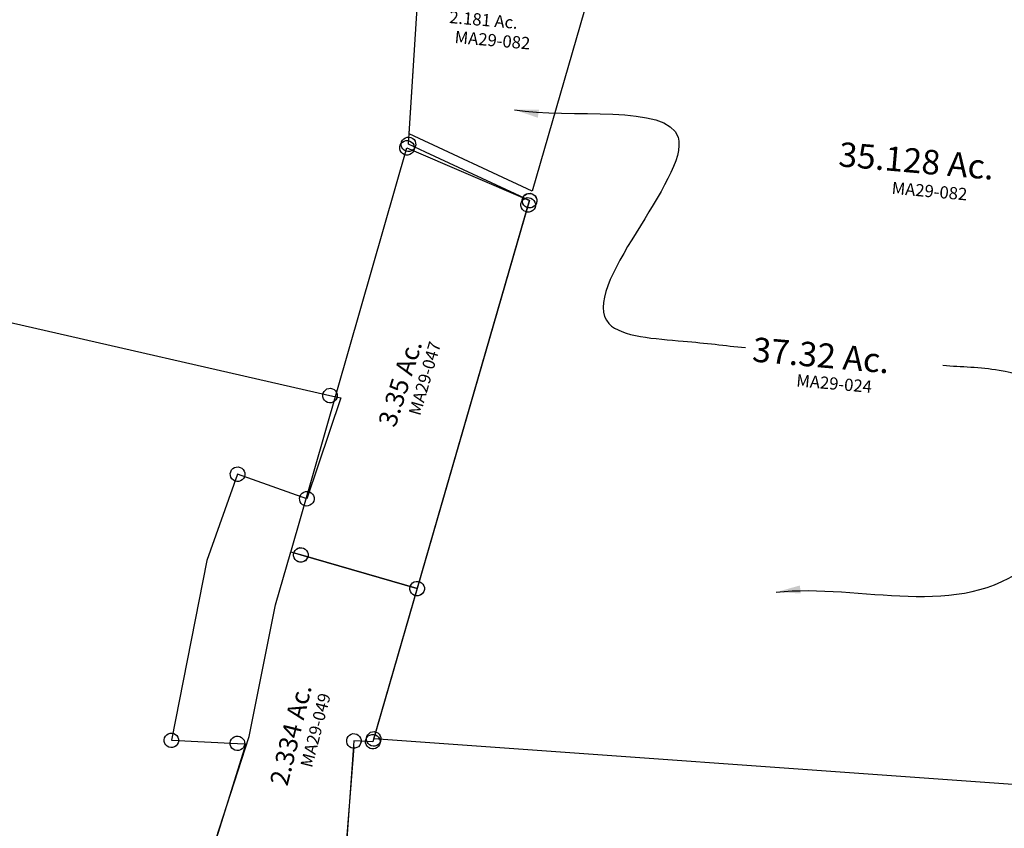
# Model space of a CAD drawing. Units: feet. Extents: x 1965555 to 2006441, y 570325 to 608120.
# Drawn here: x 1977024 to 1978637, y 582033 to 583357 of the extents above; entities that cross this region are included whole.
import ezdxf
from ezdxf.enums import TextEntityAlignment as Align

# ---------------------------------------------------------------- set-up
doc = ezdxf.new("R2010")
doc.units = ezdxf.units.FT
doc.header["$MEASUREMENT"] = 0
doc.layers.add('SURVEY', color=2, linetype='CONTINUOUS')
doc.styles.get("Standard").update_dxf_attribs({"font": 'romans.shx', "height": 400})
doc.dimstyles.new('STANDARD$7', dxfattribs={"dimtxt": 40, "dimasz": 40, "dimexe": 0.18, "dimexo": 0.0625, "dimgap": 0.09, "dimtad": 0, "dimdec": 0, "dimlfac": 400, "dimzin": 0, "dimdsep": 46, "dimtxsty": 'Standard', "dimcen": 0.09, "dimse1": 1, "dimse2": 1, "dimsd1": 1, "dimsd2": 1, "dimaunit": 1, "dimazin": 1, "dimtfac": 1, "dimtdec": 0, "dimtix": 1, "dimtofl": 0, "dimtmove": 0, "dimatfit": 0, "dimfxl": 1, "dimtolj": 1, "dimtzin": 0, "dimarcsym": 0})

# ---------------------------------------------------------------- blocks, each defined once
blk = doc.blocks.new('MARIONMAA$C41B450ED')
at = {"layer": 'SURVEY', "color": 2}
for p, q in [((663.2, 1327.9), (1243.3, 1247.2)), ((1237.3, 1257.6), (1240.2, 1258.8)), ((1240.2, 1258.8), (1243.3, 1259.2)), ((1243.3, 1259.2), (1246.4, 1258.8)), ((1246.4, 1258.8), (1249.3, 1257.6)), ((1261.2, 1244.8), (1220.2, 1075.6)), ((1231.3, 1247.2), (1231.8, 1250.4)), ((1231.8, 1244.1), (1231.3, 1247.2)), ((1231.8, 1250.4), (1233, 1253.2)), ((1233, 1241.2), (1231.8, 1244.1)), ((1233, 1253.2), (1234.9, 1255.6)), ((1234.9, 1255.6), (1237.3, 1257.6)), ((1243.3, 1247.2), (1261.2, 1244.8)), ((1249.3, 1257.6), (1251.7, 1255.6)), ((1251.7, 1255.6), (1253.6, 1253.2)), ((1253.6, 1253.2), (1254.8, 1250.4)), ((1254.8, 1244.1), (1253.6, 1241.2)), ((1254.8, 1250.4), (1255.3, 1247.2)), ((1255.3, 1247.2), (1254.8, 1244.1)), ((1234.9, 1238.8), (1233, 1241.2)), ((1237.3, 1236.9), (1234.9, 1238.8)), ((1240.2, 1235.7), (1237.3, 1236.9)), ((1243.3, 1235.2), (1240.2, 1235.7)), ((1246.4, 1235.7), (1243.3, 1235.2)), ((1249.3, 1236.9), (1246.4, 1235.7)), ((1251.7, 1238.8), (1249.3, 1236.9)), ((1253.6, 1241.2), (1251.7, 1238.8)), ((1093.3, 1111.8), (1095.2, 1114.2)), ((1095.2, 1114.2), (1097.6, 1116.1)), ((1097.6, 1116.1), (1100.5, 1117.3)), ((1100.5, 1117.3), (1103.6, 1117.8)), ((1103.6, 1117.8), (1106.7, 1117.3)), ((1106.7, 1117.3), (1109.6, 1116.1)), ((1109.6, 1116.1), (1112, 1114.2)), ((1112, 1114.2), (1113.9, 1111.8)), ((1103.6, 1105.8), (1065.8, 960.7)), ((1091.6, 1105.8), (1092.1, 1108.9)), ((1092.1, 1102.7), (1091.6, 1105.8)), ((1092.1, 1108.9), (1093.3, 1111.8)), ((1093.3, 1099.8), (1092.1, 1102.7)), ((1095.2, 1097.4), (1093.3, 1099.8)), ((1097.6, 1095.5), (1095.2, 1097.4)), ((1220.2, 1075.6), (1103.6, 1105.8)), ((1112, 1097.4), (1109.6, 1095.5)), ((1113.9, 1099.8), (1112, 1097.4)), ((1113.9, 1111.8), (1115.1, 1108.9)), ((1115.1, 1102.7), (1113.9, 1099.8)), ((1115.1, 1108.9), (1115.6, 1105.8)), ((1115.6, 1105.8), (1115.1, 1102.7)), ((1100.5, 1094.3), (1097.6, 1095.5)), ((1103.6, 1093.8), (1100.5, 1094.3)), ((1106.7, 1094.3), (1103.6, 1093.8)), ((1109.6, 1095.5), (1106.7, 1094.3)), ((1208.7, 1078.7), (1209.9, 1081.6)), ((1209.9, 1081.6), (1211.8, 1084)), ((1211.8, 1084), (1214.2, 1085.9)), ((1214.2, 1085.9), (1217.1, 1087.1)), ((1217.1, 1087.1), (1220.2, 1087.6)), ((1220.2, 1087.6), (1223.3, 1087.1)), ((1223.3, 1087.1), (1226.2, 1085.9)), ((1226.2, 1085.9), (1228.6, 1084)), ((1228.6, 1084), (1230.5, 1081.6)), ((1230.5, 1081.6), (1231.7, 1078.7)), ((1208.2, 1075.6), (1208.7, 1078.7)), ((1208.7, 1072.5), (1208.2, 1075.6)), ((1209.9, 1069.6), (1208.7, 1072.5)), ((1211.8, 1067.2), (1209.9, 1069.6)), ((1214.2, 1065.3), (1211.8, 1067.2)), ((1217.1, 1064.1), (1214.2, 1065.3)), ((1226.2, 1065.3), (1223.3, 1064.1)), ((1228.6, 1067.2), (1226.2, 1065.3)), ((1230.5, 1069.6), (1228.6, 1067.2)), ((1231.7, 1072.5), (1230.5, 1069.6)), ((1231.7, 1078.7), (1232.2, 1075.6)), ((1232.2, 1075.6), (1231.7, 1072.5)), ((1220.2, 1063.6), (1217.1, 1064.1)), ((1223.3, 1064.1), (1220.2, 1063.6)), ((1065.8, 960.7), (1033.5, 662.2)), ((1135.7, 676.9), (1138.5, 678.1)), ((1138.5, 678.1), (1141.7, 678.6)), ((1141.7, 678.6), (1144.8, 678.1)), ((1144.8, 678.1), (1147.7, 676.9)), ((1021.5, 662.2), (1022, 665.3)), ((1022, 659.1), (1021.5, 662.2)), ((1022, 665.3), (1023.2, 668.2)), ((1023.2, 668.2), (1025.1, 670.6)), ((1025.1, 670.6), (1027.5, 672.5)), ((1027.5, 672.5), (1030.4, 673.7)), ((1030.4, 673.7), (1033.5, 674.2)), ((1033.5, 674.2), (1036.6, 673.7)), ((1033.5, 662.2), (1141.7, 666.6)), ((1036.6, 673.7), (1039.5, 672.5)), ((1039.5, 672.5), (1041.9, 670.6)), ((1041.9, 670.6), (1043.8, 668.2)), ((1043.8, 668.2), (1045, 665.3)), ((1045, 665.3), (1045.5, 662.2)), ((1045.5, 662.2), (1045, 659.1)), ((1155.5, 667.2), (1119.2, 500.5)), ((1129.7, 666.6), (1130.1, 669.7)), ((1130.1, 663.5), (1129.7, 666.6)), ((1130.1, 669.7), (1131.3, 672.6)), ((1131.3, 660.6), (1130.1, 663.5)), ((1131.3, 672.6), (1133.3, 675)), ((1133.3, 675), (1135.7, 676.9)), ((1141.7, 666.6), (1155.5, 667.2)), ((1147.7, 676.9), (1150.1, 675)), ((1150.1, 675), (1152, 672.6)), ((1152, 672.6), (1153.2, 669.7)), ((1153.2, 663.5), (1152, 660.6)), ((1153.2, 669.7), (1153.7, 666.6)), ((1153.7, 666.6), (1153.2, 663.5)), ((1023.2, 656.2), (1022, 659.1)), ((1025.1, 653.8), (1023.2, 656.2)), ((1027.5, 651.9), (1025.1, 653.8)), ((1030.4, 650.7), (1027.5, 651.9)), ((1033.5, 650.2), (1030.4, 650.7)), ((1036.6, 650.7), (1033.5, 650.2)), ((1039.5, 651.9), (1036.6, 650.7)), ((1041.9, 653.8), (1039.5, 651.9)), ((1043.8, 656.2), (1041.9, 653.8)), ((1045, 659.1), (1043.8, 656.2)), ((1133.3, 658.2), (1131.3, 660.6)), ((1135.7, 656.3), (1133.3, 658.2)), ((1138.5, 655.1), (1135.7, 656.3)), ((1141.7, 654.6), (1138.5, 655.1)), ((1144.8, 655.1), (1141.7, 654.6)), ((1147.7, 656.3), (1144.8, 655.1)), ((1150.1, 658.2), (1147.7, 656.3)), ((1152, 660.6), (1150.1, 658.2))]:
    blk.add_line(p, q, dxfattribs=at)
blk = doc.blocks.new('MARIONMAA$C01A24602')
at = {"layer": 'SURVEY', "color": 2}
for p, q in [((0, 100), (280.2, 729.3)), ((268.2, 729.3), (268.7, 732.5)), ((268.7, 726.2), (268.2, 729.3)), ((268.7, 732.5), (269.9, 735.3)), ((269.9, 723.3), (268.7, 726.2)), ((269.9, 735.3), (271.8, 737.7)), ((271.8, 737.7), (274.2, 739.7)), ((274.2, 739.7), (277.1, 740.9)), ((277.1, 740.9), (280.2, 741.3)), ((280.2, 741.3), (283.4, 740.9)), ((280.2, 729.3), (466.9, 615.8)), ((283.4, 740.9), (286.2, 739.7)), ((286.2, 739.7), (288.6, 737.7)), ((288.6, 737.7), (290.6, 735.3)), ((290.6, 735.3), (291.8, 732.5)), ((291.8, 726.2), (290.6, 723.3)), ((291.8, 732.5), (292.2, 729.3)), ((292.2, 729.3), (291.8, 726.2)), ((271.8, 720.9), (269.9, 723.3)), ((274.2, 719), (271.8, 720.9)), ((277.1, 717.8), (274.2, 719)), ((280.2, 717.3), (277.1, 717.8)), ((283.4, 717.8), (280.2, 717.3)), ((286.2, 719), (283.4, 717.8)), ((288.6, 720.9), (286.2, 719)), ((290.6, 723.3), (288.6, 720.9)), ((452.4, 612.3), (453.6, 615.2)), ((453.6, 615.2), (455.5, 617.6)), ((454.9, 615.8), (455.4, 618.9)), ((455.4, 612.7), (454.9, 615.8)), ((455.4, 618.9), (456.6, 621.8)), ((455.5, 617.6), (457.9, 619.5)), ((456.6, 621.8), (458.5, 624.2)), ((457.9, 619.5), (460.8, 620.7)), ((458.5, 624.2), (460.9, 626.1)), ((460.8, 620.7), (463.9, 621.2)), ((460.9, 626.1), (463.8, 627.3)), ((463.8, 627.3), (466.9, 627.8)), ((463.9, 621.2), (467.1, 620.7)), ((466.9, 615.8), (463.9, 609.2)), ((466.9, 627.8), (470, 627.3)), ((467.1, 620.7), (469.9, 619.5)), ((469.9, 619.5), (472.3, 617.6)), ((470, 627.3), (472.9, 626.1)), ((472.3, 617.6), (474.3, 615.2)), ((472.9, 626.1), (475.3, 624.2)), ((474.3, 615.2), (475.5, 612.3)), ((475.3, 624.2), (477.2, 621.8)), ((477.2, 621.8), (478.4, 618.9)), ((478.4, 618.9), (478.9, 615.8)), ((478.9, 615.8), (478.4, 612.7)), ((463.9, 609.2), (196.7, 12)), ((451.9, 609.2), (452.4, 612.3)), ((452.4, 606.1), (451.9, 609.2)), ((453.6, 603.2), (452.4, 606.1)), ((455.5, 600.8), (453.6, 603.2)), ((456.6, 609.8), (455.4, 612.7)), ((457.9, 598.9), (455.5, 600.8)), ((458.5, 607.4), (456.6, 609.8)), ((460.8, 597.7), (457.9, 598.9)), ((460.9, 605.5), (458.5, 607.4)), ((463.9, 597.2), (460.8, 597.7)), ((463.8, 604.3), (460.9, 605.5)), ((466.9, 603.8), (463.8, 604.3)), ((467.1, 597.7), (463.9, 597.2)), ((470, 604.3), (466.9, 603.8)), ((469.9, 598.9), (467.1, 597.7)), ((472.3, 600.8), (469.9, 598.9)), ((472.9, 605.5), (470, 604.3)), ((474.3, 603.2), (472.3, 600.8)), ((475.3, 607.4), (472.9, 605.5)), ((475.5, 606.1), (474.3, 603.2)), ((477.2, 609.8), (475.3, 607.4)), ((475.5, 612.3), (475.9, 609.2)), ((475.9, 609.2), (475.5, 606.1)), ((478.4, 612.7), (477.2, 609.8)), ((15.7, 93), (0, 100)), ((4.2, 96.1), (5.4, 99)), ((5.4, 99), (7.3, 101.4)), ((7.3, 101.4), (9.7, 103.3)), ((9.7, 103.3), (12.6, 104.5)), ((12.6, 104.5), (15.7, 105)), ((15.7, 105), (18.8, 104.5)), ((18.8, 104.5), (21.7, 103.3)), ((21.7, 103.3), (24.1, 101.4)), ((24.1, 101.4), (26, 99)), ((26, 99), (27.2, 96.1)), ((3.7, 93), (4.2, 96.1)), ((4.2, 89.9), (3.7, 93)), ((5.4, 87), (4.2, 89.9)), ((7.3, 84.6), (5.4, 87)), ((9.7, 82.7), (7.3, 84.6)), ((12.6, 81.5), (9.7, 82.7)), ((15.7, 81), (12.6, 81.5)), ((196.7, 12), (15.7, 93)), ((18.8, 81.5), (15.7, 81)), ((21.7, 82.7), (18.8, 81.5)), ((24.1, 84.6), (21.7, 82.7)), ((26, 87), (24.1, 84.6)), ((27.2, 89.9), (26, 87)), ((27.2, 96.1), (27.7, 93)), ((27.7, 93), (27.2, 89.9)), ((185.2, 15.1), (186.4, 18)), ((186.4, 18), (188.3, 20.4)), ((188.3, 20.4), (190.7, 22.3)), ((190.7, 22.3), (193.6, 23.5)), ((193.6, 23.5), (196.7, 24)), ((196.7, 24), (199.9, 23.5)), ((199.9, 23.5), (202.7, 22.3)), ((202.7, 22.3), (205.1, 20.4)), ((205.1, 20.4), (207.1, 18)), ((207.1, 18), (208.3, 15.1)), ((184.7, 12), (185.2, 15.1)), ((185.2, 8.9), (184.7, 12)), ((186.4, 6), (185.2, 8.9)), ((188.3, 3.6), (186.4, 6)), ((190.7, 1.7), (188.3, 3.6)), ((193.6, 0.5), (190.7, 1.7)), ((196.7, 0), (193.6, 0.5)), ((199.9, 0.5), (196.7, 0)), ((202.7, 1.7), (199.9, 0.5)), ((205.1, 3.6), (202.7, 1.7)), ((207.1, 6), (205.1, 3.6)), ((208.3, 8.9), (207.1, 6)), ((208.3, 15.1), (208.7, 12)), ((208.7, 12), (208.3, 8.9))]:
    blk.add_line(p, q, dxfattribs=at)
blk.add_text('3.35 Ac.', height=30, rotation=64.2016, dxfattribs=at).set_placement((197.5, 277))
at = {"layer": 'SURVEY', "color": 1, "lineweight": -2, "ltscale": 10}
blk.add_text('MA29-047', height=20, rotation=65.8956, dxfattribs=at).set_placement((265.9, 347.2), align=Align.CENTER)
blk = doc.blocks.new('MARIONMAA$C79FB745B')
at = {"layer": 'SURVEY', "color": 2}
for p, q in [((226.6, 531), (228.5, 533.4)), ((228.5, 533.4), (230.9, 535.3)), ((230.9, 535.3), (233.8, 536.5)), ((233.8, 536.5), (236.9, 537)), ((236.9, 537), (240, 536.5)), ((240, 536.5), (242.9, 535.3)), ((242.9, 535.3), (245.3, 533.4)), ((245.3, 533.4), (247.2, 531)), ((184.5, 449.7), (221.2, 532)), ((221.2, 532), (236.9, 525)), ((224.9, 525), (225.4, 528.1)), ((225.4, 521.9), (224.9, 525)), ((225.4, 528.1), (226.6, 531)), ((226.6, 519), (225.4, 521.9)), ((228.5, 516.6), (226.6, 519)), ((230.9, 514.7), (228.5, 516.6)), ((236.9, 525), (417.9, 444)), ((245.3, 516.6), (242.9, 514.7)), ((247.2, 519), (245.3, 516.6)), ((247.2, 531), (248.4, 528.1)), ((248.4, 521.9), (247.2, 519)), ((248.4, 528.1), (248.9, 525)), ((248.9, 525), (248.4, 521.9)), ((233.8, 513.5), (230.9, 514.7)), ((236.9, 513), (233.8, 513.5)), ((240, 513.5), (236.9, 513)), ((242.9, 514.7), (240, 513.5)), ((407.6, 450), (409.5, 452.4)), ((409.5, 452.4), (411.9, 454.3)), ((411.9, 454.3), (414.8, 455.5)), ((414.8, 455.5), (417.9, 456)), ((417.9, 456), (421.1, 455.5)), ((421.1, 455.5), (423.9, 454.3)), ((423.9, 454.3), (426.3, 452.4)), ((426.3, 452.4), (428.3, 450)), ((111.8, 242.4), (184.5, 449.7)), ((417.9, 444), (311.3, 205.7)), ((405.9, 444), (406.4, 447.1)), ((406.4, 440.9), (405.9, 444)), ((406.4, 447.1), (407.6, 450)), ((407.6, 438), (406.4, 440.9)), ((409.5, 435.6), (407.6, 438)), ((411.9, 433.7), (409.5, 435.6)), ((426.3, 435.6), (423.9, 433.7)), ((428.3, 438), (426.3, 435.6)), ((428.3, 450), (429.5, 447.1)), ((429.5, 440.9), (428.3, 438)), ((429.5, 447.1), (429.9, 444)), ((429.9, 444), (429.5, 440.9)), ((414.8, 432.5), (411.9, 433.7)), ((417.9, 432), (414.8, 432.5)), ((421.1, 432.5), (417.9, 432)), ((423.9, 433.7), (421.1, 432.5)), ((12, 36.3), (111.8, 242.4)), ((280.9, 211.3), (243.9, 38.9)), ((268.9, 211.3), (269.4, 214.4)), ((269.4, 208.1), (268.9, 211.3)), ((269.4, 214.4), (270.6, 217.3)), ((270.6, 217.3), (272.5, 219.7)), ((272.5, 219.7), (274.9, 221.6)), ((274.9, 221.6), (277.8, 222.8)), ((277.8, 222.8), (280.9, 223.3)), ((280.9, 223.3), (284, 222.8)), ((311.3, 205.7), (280.9, 211.3)), ((284, 222.8), (286.9, 221.6)), ((286.9, 221.6), (289.3, 219.7)), ((289.3, 219.7), (291.2, 217.3)), ((291.2, 217.3), (292.4, 214.4)), ((292.4, 214.4), (292.9, 211.3)), ((292.9, 211.3), (292.4, 208.1)), ((299.8, 208.8), (301, 211.7)), ((301, 211.7), (302.9, 214.1)), ((302.9, 214.1), (305.3, 216)), ((305.3, 216), (308.2, 217.2)), ((308.2, 217.2), (311.3, 217.7)), ((311.3, 217.7), (314.4, 217.2)), ((314.4, 217.2), (317.3, 216)), ((317.3, 216), (319.7, 214.1)), ((319.7, 214.1), (321.6, 211.7)), ((321.6, 211.7), (322.8, 208.8)), ((270.6, 205.3), (269.4, 208.1)), ((272.5, 202.9), (270.6, 205.3)), ((274.9, 200.9), (272.5, 202.9)), ((277.8, 199.7), (274.9, 200.9)), ((280.9, 199.3), (277.8, 199.7)), ((284, 199.7), (280.9, 199.3)), ((286.9, 200.9), (284, 199.7)), ((289.3, 202.9), (286.9, 200.9)), ((291.2, 205.3), (289.3, 202.9)), ((292.4, 208.1), (291.2, 205.3)), ((299.3, 205.7), (299.8, 208.8)), ((299.8, 202.6), (299.3, 205.7)), ((301, 199.7), (299.8, 202.6)), ((302.9, 197.3), (301, 199.7)), ((305.3, 195.4), (302.9, 197.3)), ((308.2, 194.2), (305.3, 195.4)), ((311.3, 193.7), (308.2, 194.2)), ((314.4, 194.2), (311.3, 193.7)), ((317.3, 195.4), (314.4, 194.2)), ((319.7, 197.3), (317.3, 195.4)), ((321.6, 199.7), (319.7, 197.3)), ((322.8, 202.6), (321.6, 199.7)), ((322.8, 208.8), (323.3, 205.7)), ((323.3, 205.7), (322.8, 202.6)), ((235.5, 47.3), (237.9, 49.3)), ((237.9, 49.3), (240.8, 50.5)), ((240.8, 50.5), (243.9, 50.9)), ((243.9, 50.9), (247, 50.5)), ((247, 50.5), (249.9, 49.3)), ((249.9, 49.3), (252.3, 47.3)), ((0, 36.3), (0.5, 39.4)), ((0.5, 33.2), (0, 36.3)), ((0.5, 39.4), (1.7, 42.3)), ((1.7, 30.3), (0.5, 33.2)), ((1.7, 42.3), (3.6, 44.7)), ((3.6, 44.7), (6, 46.6)), ((6, 46.6), (8.9, 47.8)), ((8.9, 47.8), (12, 48.3)), ((12, 48.3), (15.1, 47.8)), ((94.1, 12), (12, 36.3)), ((15.1, 47.8), (18, 46.6)), ((18, 46.6), (20.4, 44.7)), ((20.4, 44.7), (22.3, 42.3)), ((22.3, 42.3), (23.5, 39.4)), ((23.5, 33.2), (22.3, 30.3)), ((23.5, 39.4), (24, 36.3)), ((24, 36.3), (23.5, 33.2)), ((243.9, 38.9), (94.1, 12)), ((231.9, 38.9), (232.4, 42.1)), ((232.4, 35.8), (231.9, 38.9)), ((232.4, 42.1), (233.6, 44.9)), ((233.6, 32.9), (232.4, 35.8)), ((233.6, 44.9), (235.5, 47.3)), ((235.5, 30.5), (233.6, 32.9)), ((252.3, 47.3), (254.2, 44.9)), ((254.2, 32.9), (252.3, 30.5)), ((254.2, 44.9), (255.4, 42.1)), ((255.4, 35.8), (254.2, 32.9)), ((255.4, 42.1), (255.9, 38.9)), ((255.9, 38.9), (255.4, 35.8)), ((3.6, 27.9), (1.7, 30.3)), ((6, 26), (3.6, 27.9)), ((8.9, 24.8), (6, 26)), ((12, 24.3), (8.9, 24.8)), ((15.1, 24.8), (12, 24.3)), ((18, 26), (15.1, 24.8)), ((20.4, 27.9), (18, 26)), ((22.3, 30.3), (20.4, 27.9)), ((82.6, 15.1), (83.8, 18)), ((83.8, 18), (85.7, 20.4)), ((85.7, 20.4), (88.1, 22.3)), ((88.1, 22.3), (91, 23.5)), ((91, 23.5), (94.1, 24)), ((94.1, 24), (97.2, 23.5)), ((97.2, 23.5), (100.1, 22.3)), ((100.1, 22.3), (102.5, 20.4)), ((102.5, 20.4), (104.4, 18)), ((104.4, 18), (105.6, 15.1)), ((237.9, 28.6), (235.5, 30.5)), ((240.8, 27.4), (237.9, 28.6)), ((243.9, 26.9), (240.8, 27.4)), ((247, 27.4), (243.9, 26.9)), ((249.9, 28.6), (247, 27.4)), ((252.3, 30.5), (249.9, 28.6)), ((82.1, 12), (82.6, 15.1)), ((82.6, 8.9), (82.1, 12)), ((83.8, 6), (82.6, 8.9)), ((85.7, 3.6), (83.8, 6)), ((88.1, 1.7), (85.7, 3.6)), ((91, 0.5), (88.1, 1.7)), ((94.1, 0), (91, 0.5)), ((97.2, 0.5), (94.1, 0)), ((100.1, 1.7), (97.2, 0.5)), ((102.5, 3.6), (100.1, 1.7)), ((104.4, 6), (102.5, 3.6)), ((105.6, 8.9), (104.4, 6)), ((105.6, 15.1), (106.1, 12)), ((106.1, 12), (105.6, 8.9))]:
    blk.add_line(p, q, dxfattribs=at)
blk.add_text('2.334 Ac.', height=30, rotation=68.2485, dxfattribs=at).set_placement((162.6, 151.8))
at = {"layer": 'SURVEY', "color": 1, "lineweight": -2, "ltscale": 10}
blk.add_text('MA29-049', height=20, rotation=67.5725, dxfattribs=at).set_placement((230.3, 233.5), align=Align.CENTER)
blk = doc.blocks.new('MARIONMAA$C16A167AC')
at = {"layer": 'SURVEY', "rotation": 0.015585838989387}
blk.add_blockref('MARIONMAA$C01A24602', (221.2, 431.9), dxfattribs=at)
at = {"layer": 'SURVEY'}
blk.add_blockref('MARIONMAA$C79FB745B', (0, 0), dxfattribs=at)
blk = doc.blocks.new('MARIONMAA$C07314516')
at = {"layer": 'SURVEY', "color": 2}
for p, q in [((467.3, 552.9), (463.8, 719.4)), ((461.3, 563.3), (464.1, 564.5)), ((464.1, 564.5), (467.3, 564.9)), ((467.3, 564.9), (470.4, 564.5)), ((470.4, 564.5), (473.3, 563.3)), ((327.9, 491.5), (467.3, 552.9)), ((455.3, 552.9), (455.7, 556.1)), ((455.7, 549.8), (455.3, 552.9)), ((455.7, 556.1), (456.9, 558.9)), ((456.9, 546.9), (455.7, 549.8)), ((456.9, 558.9), (458.9, 561.3)), ((458.9, 561.3), (461.3, 563.3)), ((467.3, 552.9), (477.8, 50.2)), ((473.3, 563.3), (475.7, 561.3)), ((475.7, 561.3), (477.6, 558.9)), ((477.6, 558.9), (478.8, 556.1)), ((478.8, 549.8), (477.6, 546.9)), ((478.8, 556.1), (479.3, 552.9)), ((479.3, 552.9), (478.8, 549.8)), ((458.9, 544.5), (456.9, 546.9)), ((461.3, 542.6), (458.9, 544.5)), ((464.1, 541.4), (461.3, 542.6)), ((467.3, 540.9), (464.1, 541.4)), ((470.4, 541.4), (467.3, 540.9)), ((473.3, 542.6), (470.4, 541.4)), ((475.7, 544.5), (473.3, 542.6)), ((477.6, 546.9), (475.7, 544.5)), ((230.8, 498.7), (232, 501.6)), ((232, 501.6), (234, 504)), ((234, 504), (236.4, 505.9)), ((236.4, 505.9), (239.2, 507.1)), ((239.2, 507.1), (242.4, 507.6)), ((242.4, 507.6), (245.5, 507.1)), ((245.5, 507.1), (248.4, 505.9)), ((248.4, 505.9), (250.8, 504)), ((250.8, 504), (252.7, 501.6)), ((252.7, 501.6), (253.9, 498.7)), ((319.5, 499.9), (321.9, 501.8)), ((321.9, 501.8), (324.8, 503)), ((324.8, 503), (327.9, 503.5)), ((327.9, 503.5), (331, 503)), ((331, 503), (333.9, 501.8)), ((333.9, 501.8), (336.3, 499.9)), ((212.1, 443.7), (242.4, 495.6)), ((230.4, 495.6), (230.8, 498.7)), ((230.8, 492.5), (230.4, 495.6)), ((232, 489.6), (230.8, 492.5)), ((234, 487.2), (232, 489.6)), ((236.4, 485.3), (234, 487.2)), ((239.2, 484.1), (236.4, 485.3)), ((242.4, 483.6), (239.2, 484.1)), ((242.4, 495.6), (327.9, 491.5)), ((245.5, 484.1), (242.4, 483.6)), ((248.4, 485.3), (245.5, 484.1)), ((250.8, 487.2), (248.4, 485.3)), ((252.7, 489.6), (250.8, 487.2)), ((253.9, 492.5), (252.7, 489.6)), ((253.9, 498.7), (254.4, 495.6)), ((254.4, 495.6), (253.9, 492.5)), ((315.9, 491.5), (316.4, 494.6)), ((316.4, 488.4), (315.9, 491.5)), ((316.4, 494.6), (317.6, 497.5)), ((317.6, 485.5), (316.4, 488.4)), ((317.6, 497.5), (319.5, 499.9)), ((319.5, 483.1), (317.6, 485.5)), ((336.3, 499.9), (338.2, 497.5)), ((338.2, 485.5), (336.3, 483.1)), ((338.2, 497.5), (339.4, 494.6)), ((339.4, 488.4), (338.2, 485.5)), ((339.4, 494.6), (339.9, 491.5)), ((339.9, 491.5), (339.4, 488.4)), ((321.9, 481.2), (319.5, 483.1)), ((324.8, 480), (321.9, 481.2)), ((327.9, 479.5), (324.8, 480)), ((331, 480), (327.9, 479.5)), ((333.9, 481.2), (331, 480)), ((336.3, 483.1), (333.9, 481.2)), ((201.7, 449.7), (203.7, 452.1)), ((203.7, 452.1), (206.1, 454)), ((206.1, 454), (208.9, 455.2)), ((208.9, 455.2), (212.1, 455.7)), ((212.1, 455.7), (215.2, 455.2)), ((215.2, 455.2), (218.1, 454)), ((218.1, 454), (220.5, 452.1)), ((220.5, 452.1), (222.4, 449.7)), ((170.5, 393.8), (212.1, 443.7)), ((200.1, 443.7), (200.5, 446.8)), ((200.5, 440.6), (200.1, 443.7)), ((200.5, 446.8), (201.7, 449.7)), ((201.7, 437.7), (200.5, 440.6)), ((203.7, 435.3), (201.7, 437.7)), ((222.4, 437.7), (220.5, 435.3)), ((222.4, 449.7), (223.6, 446.8)), ((223.6, 440.6), (222.4, 437.7)), ((223.6, 446.8), (224.1, 443.7)), ((224.1, 443.7), (223.6, 440.6)), ((206.1, 433.4), (203.7, 435.3)), ((208.9, 432.2), (206.1, 433.4)), ((212.1, 431.7), (208.9, 432.2)), ((215.2, 432.2), (212.1, 431.7)), ((218.1, 433.4), (215.2, 432.2)), ((220.5, 435.3), (218.1, 433.4)), ((63.2, 288.2), (170.5, 393.8)), ((32.6, 234.6), (63.2, 288.2)), ((20.2, 181.3), (32.6, 234.6)), ((12, 60.2), (20.2, 181.3)), ((0.5, 63.3), (1.7, 66.2)), ((1.7, 66.2), (3.6, 68.6)), ((3.6, 68.6), (6, 70.5)), ((6, 70.5), (8.9, 71.7)), ((8.9, 71.7), (12, 72.2)), ((12, 72.2), (15.1, 71.7)), ((15.1, 71.7), (18, 70.5)), ((18, 70.5), (20.4, 68.6)), ((20.4, 68.6), (22.3, 66.2)), ((22.3, 66.2), (23.5, 63.3)), ((165.3, 62.8), (165.8, 65.9)), ((165.8, 65.9), (167, 68.8)), ((167, 68.8), (168.9, 71.2)), ((168.9, 71.2), (171.3, 73.1)), ((171.3, 73.1), (174.2, 74.3)), ((174.2, 74.3), (177.3, 74.8)), ((177.3, 74.8), (180.5, 74.3)), ((180.5, 74.3), (183.3, 73.1)), ((183.3, 73.1), (185.7, 71.2)), ((185.7, 71.2), (187.7, 68.8)), ((187.7, 68.8), (188.9, 65.9)), ((188.9, 65.9), (189.3, 62.8)), ((0, 60.2), (0.5, 63.3)), ((0.5, 57.1), (0, 60.2)), ((1.7, 54.2), (0.5, 57.1)), ((3.6, 51.8), (1.7, 54.2)), ((6, 49.9), (3.6, 51.8)), ((8.9, 48.7), (6, 49.9)), ((12, 48.2), (8.9, 48.7)), ((177.3, 62.8), (12, 60.2)), ((15.1, 48.7), (12, 48.2)), ((18, 49.9), (15.1, 48.7)), ((20.4, 51.8), (18, 49.9)), ((22.3, 54.2), (20.4, 51.8)), ((23.5, 57.1), (22.3, 54.2)), ((23.5, 63.3), (24, 60.2)), ((24, 60.2), (23.5, 57.1)), ((155.3, 12), (177.3, 62.8)), ((477.8, 50.2), (155.3, 12)), ((165.8, 59.7), (165.3, 62.8)), ((167, 56.8), (165.8, 59.7)), ((168.9, 54.4), (167, 56.8)), ((171.3, 52.5), (168.9, 54.4)), ((174.2, 51.3), (171.3, 52.5)), ((177.3, 50.8), (174.2, 51.3)), ((180.5, 51.3), (177.3, 50.8)), ((183.3, 52.5), (180.5, 51.3)), ((185.7, 54.4), (183.3, 52.5)), ((187.7, 56.8), (185.7, 54.4)), ((188.9, 59.7), (187.7, 56.8)), ((189.3, 62.8), (188.9, 59.7)), ((465.8, 50.2), (466.3, 53.4)), ((466.3, 47.1), (465.8, 50.2)), ((466.3, 53.4), (467.5, 56.2)), ((467.5, 56.2), (469.4, 58.6)), ((469.4, 58.6), (471.8, 60.6)), ((471.8, 60.6), (474.7, 61.8)), ((474.7, 61.8), (477.8, 62.2)), ((477.8, 62.2), (481, 61.8)), ((481, 61.8), (483.8, 60.6)), ((483.8, 60.6), (486.2, 58.6)), ((486.2, 58.6), (488.2, 56.2)), ((488.2, 56.2), (489.4, 53.4)), ((489.4, 53.4), (489.8, 50.2)), ((489.8, 50.2), (489.4, 47.1)), ((467.5, 44.2), (466.3, 47.1)), ((469.4, 41.8), (467.5, 44.2)), ((471.8, 39.9), (469.4, 41.8)), ((474.7, 38.7), (471.8, 39.9)), ((477.8, 38.2), (474.7, 38.7)), ((481, 38.7), (477.8, 38.2)), ((483.8, 39.9), (481, 38.7)), ((486.2, 41.8), (483.8, 39.9)), ((488.2, 44.2), (486.2, 41.8)), ((489.4, 47.1), (488.2, 44.2)), ((143.8, 15.1), (145, 18)), ((145, 18), (146.9, 20.4)), ((146.9, 20.4), (149.3, 22.3)), ((149.3, 22.3), (152.2, 23.5)), ((152.2, 23.5), (155.3, 24)), ((155.3, 24), (158.4, 23.5)), ((158.4, 23.5), (161.3, 22.3)), ((161.3, 22.3), (163.7, 20.4)), ((163.7, 20.4), (165.6, 18)), ((165.6, 18), (166.8, 15.1)), ((143.3, 12), (143.8, 15.1)), ((143.8, 8.9), (143.3, 12)), ((145, 6), (143.8, 8.9)), ((146.9, 3.6), (145, 6)), ((149.3, 1.7), (146.9, 3.6)), ((152.2, 0.5), (149.3, 1.7)), ((155.3, 0), (152.2, 0.5)), ((158.4, 0.5), (155.3, 0)), ((161.3, 1.7), (158.4, 0.5)), ((163.7, 3.6), (161.3, 1.7)), ((165.6, 6), (163.7, 3.6)), ((166.8, 8.9), (165.6, 6)), ((166.8, 15.1), (167.3, 12)), ((167.3, 12), (166.8, 8.9))]:
    blk.add_line(p, q, dxfattribs=at)
at = {"layer": 'SURVEY', "color": 1, "lineweight": -2, "ltscale": 10}
blk.add_text('MA29-067', height=20, rotation=45.4422, dxfattribs=at).set_placement((354.1, 204.9), align=Align.CENTER)
at = {"layer": 'SURVEY', "color": 2}
blk.add_text('4.10 Ac.', height=20, rotation=45.5456, dxfattribs=at).set_placement((290.4, 182))
blk = doc.blocks.new('MARIONMAA$C60375D8C')
at = {"layer": 'SURVEY', "color": 2}
for p, q in [((20.1, 987), (12, 1336.3)), ((19.7, 1004.2), (12, 1336.3)), ((309.1, 1336.3), (228.7, 928.4)), ((228.7, 928.4), (19.7, 1004.2)), ((8.1, 987), (8.6, 990.1)), ((8.6, 983.9), (8.1, 987)), ((8.6, 990.1), (9.8, 993)), ((9.8, 981), (8.6, 983.9)), ((9.8, 993), (11.7, 995.4)), ((11.7, 995.4), (14.1, 997.3)), ((14.1, 997.3), (17, 998.5)), ((17, 998.5), (20.1, 999)), ((20.1, 999), (23.2, 998.5)), ((48.7, 976.7), (20.1, 987)), ((23.2, 998.5), (26.1, 997.3)), ((26.1, 997.3), (28.5, 995.4)), ((28.5, 995.4), (30.4, 993)), ((30.4, 993), (31.6, 990.1)), ((31.6, 983.9), (30.4, 981)), ((31.6, 990.1), (32.1, 987)), ((32.1, 987), (31.6, 983.9)), ((11.7, 978.6), (9.8, 981)), ((14.1, 976.7), (11.7, 978.6)), ((17, 975.5), (14.1, 976.7)), ((20.1, 975), (17, 975.5)), ((23.2, 975.5), (20.1, 975)), ((26.1, 976.7), (23.2, 975.5)), ((28.5, 978.6), (26.1, 976.7)), ((30.4, 981), (28.5, 978.6)), ((225.6, 912.4), (48.7, 976.7)), ((215.3, 918.4), (217.2, 920.8)), ((217.2, 920.8), (219.6, 922.7)), ((219.6, 922.7), (222.5, 923.9)), ((222.5, 923.9), (225.6, 924.4)), ((225.6, 924.4), (228.7, 923.9)), ((228.7, 923.9), (231.6, 922.7)), ((231.6, 922.7), (234, 920.8)), ((234, 920.8), (235.9, 918.4)), ((48.1, 12), (225.6, 912.4)), ((213.6, 912.4), (214.1, 915.5)), ((214.1, 909.3), (213.6, 912.4)), ((214.1, 915.5), (215.3, 918.4)), ((215.3, 906.4), (214.1, 909.3)), ((217.2, 904), (215.3, 906.4)), ((219.6, 902.1), (217.2, 904)), ((234, 904), (231.6, 902.1)), ((235.9, 906.4), (234, 904)), ((235.9, 918.4), (237.1, 915.5)), ((237.1, 909.3), (235.9, 906.4)), ((237.1, 915.5), (237.6, 912.4)), ((237.6, 912.4), (237.1, 909.3)), ((222.5, 900.9), (219.6, 902.1)), ((225.6, 900.4), (222.5, 900.9)), ((228.7, 900.9), (225.6, 900.4)), ((231.6, 902.1), (228.7, 900.9)), ((1342.7, 32.7), (48.1, 12)), ((36.6, 15.1), (37.8, 18)), ((37.8, 18), (39.7, 20.4)), ((39.7, 20.4), (42.1, 22.3)), ((42.1, 22.3), (45, 23.5)), ((45, 23.5), (48.1, 24)), ((48.1, 24), (51.2, 23.5)), ((51.2, 23.5), (54.1, 22.3)), ((54.1, 22.3), (56.5, 20.4)), ((56.5, 20.4), (58.4, 18)), ((58.4, 18), (59.6, 15.1)), ((36.1, 12), (36.6, 15.1)), ((36.6, 8.9), (36.1, 12)), ((37.8, 6), (36.6, 8.9)), ((39.7, 3.6), (37.8, 6)), ((42.1, 1.7), (39.7, 3.6)), ((45, 0.5), (42.1, 1.7)), ((48.1, 0), (45, 0.5)), ((51.2, 0.5), (48.1, 0)), ((54.1, 1.7), (51.2, 0.5)), ((56.5, 3.6), (54.1, 1.7)), ((58.4, 6), (56.5, 3.6)), ((59.6, 8.9), (58.4, 6)), ((59.6, 15.1), (60.1, 12)), ((60.1, 12), (59.6, 8.9))]:
    blk.add_line(p, q, dxfattribs=at)
for s, height, p in [('2.181 Ac.', 20, (68.7, 1190.7)), ('35.128 Ac.', 40, (723.8, 1012.5)), ('37.32 Ac.', 40, (611, 681.7))]:
    blk.add_text(s, height=height, dxfattribs=at).set_placement(p)
at = {"layer": 'SURVEY', "color": 1, "lineweight": -2, "ltscale": 10}
for s, p in [('MA29-082', (142.3, 1158.9)), ('MA29-082', (876.9, 975)), ('MA29-024', (748.8, 647.4))]:
    blk.add_text(s, height=20, dxfattribs=at).set_placement(p, align=Align.CENTER)
at = {"layer": 'SURVEY', "color": 2, "path_type": 1}
for points in [[(187.9, 1058.5), (458.9, 1037), (372.8, 723), (496.6, 705.1), (598.9, 703.3)], [(683.7, 308.8), (1093.1, 390.2), (1154.2, 641.2), (1016.2, 702.2), (923.5, 702.2)]]:
    blk.add_leader(points, dimstyle='STANDARD$7', override={"dimgap": 0.09, "dimtad": 0, "dimtmove": 2}, dxfattribs=at)

msp = doc.modelspace()

# ---------------------------------------------------------------- block references
at = {"layer": 'SURVEY', "linetype": 'Continuous'}
for name, p, rotation in [('MARIONMAA$C60375D8C', (1977554.7, 582171.9), 355.0050592688411), ('MARIONMAA$C16A167AC', (1977322.3, 581928.3), 7.943917872704935), ('MARIONMAA$C41B450ED', (1976185.2, 581607.4), 355.01836311524)]:
    msp.add_blockref(name, p, dxfattribs=dict(at, rotation=rotation))
at = {"layer": 'SURVEY', "rotation": 354.3394734241982}
msp.add_blockref('MARIONMAA$C07314516', (1977039.1, 581496.4), dxfattribs=at)

doc.saveas('drawing.dxf')
